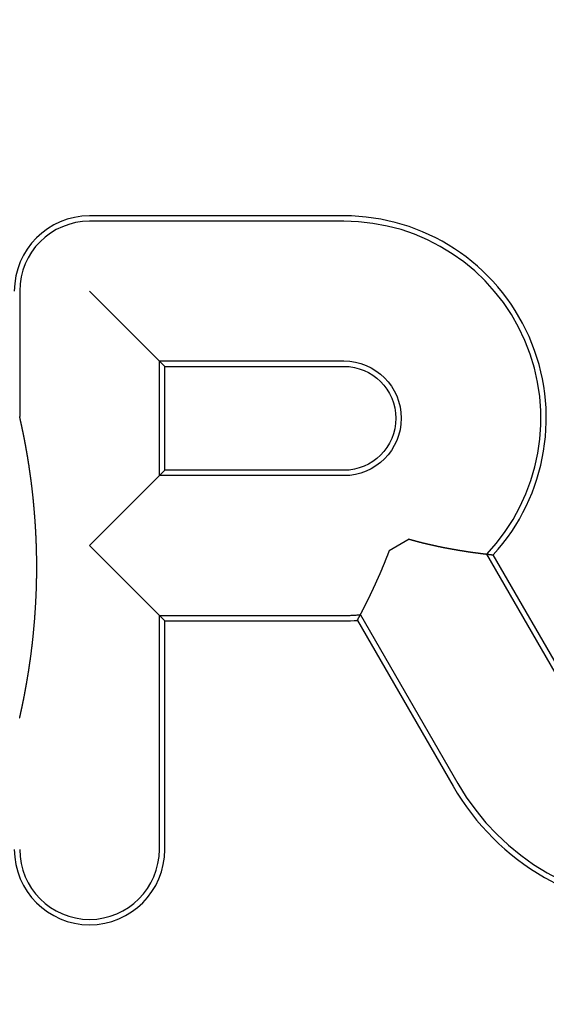
# Model space of a CAD drawing. Extents: x -58 to 285, y -226 to 1000.
# Drawn here: x -3 to 9, y 610 to 631 of the extents above; entities that cross this region are included whole.
import ezdxf

# ---------------------------------------------------------------- set-up
doc = ezdxf.new("R2010")
doc.units = 0
doc.header["$LTSCALE"] = 10
doc.linetypes.add('VERDECKT', pattern=[9.525, 6.35, -3.175])
doc.layers.get('0').update_dxf_attribs({"linetype": 'CONTINUOUS'})
doc.layers.add('STEMPEL', color=3, linetype='CONTINUOUS')

# ---------------------------------------------------------------- blocks, each defined once
blk = doc.blocks.new('A$CA0904F52')
at = {"color": 3, "linetype": 'CONTINUOUS', "extrusion": (0, 1, -2e-16)}
for p, q in [((4.254, 626.643), (-1.146, 626.643)), ((0.451, 623.449), (-1.146, 625.046)), ((0.451, 623.449), (4.254, 623.449)), ((0.451, 621.243), (0.451, 623.449)), ((-1.146, 619.646), (0.451, 621.243)), ((4.254, 621.243), (0.451, 621.243)), ((5.643, 619.78), (5.219, 619.535)), ((0.451, 618.049), (-1.146, 619.646)), ((9.337, 616.139), (7.427, 619.448)), ((4.541, 618.058), (6.572, 614.542)), ((0.451, 618.049), (4.254, 618.049)), ((0.451, 613.196), (0.451, 618.049))]:
    blk.add_line(p, q, dxfattribs=at)
at = {"color": 1, "linetype": 'VERDECKT', "extrusion": (0, 1, -2e-16)}
for p, q in [((4.254, 626.529), (-1.146, 626.529)), ((-2.629, 625.046), (-2.629, 622.383)), ((0.338, 621.129), (0.338, 623.563)), ((0.338, 623.563), (4.254, 623.563)), ((4.254, 621.129), (0.338, 621.129)), ((9.239, 616.082), (7.287, 619.464)), ((0.338, 618.163), (4.254, 618.163)), ((0.338, 613.196), (0.338, 618.163)), ((4.604, 618.177), (6.67, 614.599))]:
    blk.add_line(p, q, dxfattribs=at)
at = {"color": 3}
for points in [[(-2.63, 615.987, 0), (-2.628, 615.993, 0), (-2.627, 615.999, 0), (-2.626, 616.005, 0), (-2.624, 616.011, 0), (-2.623, 616.016, 0), (-2.622, 616.022, 0), (-2.62, 616.028, 0), (-2.619, 616.035, 0), (-2.618, 616.041, 0), (-2.616, 616.047, 0), (-2.615, 616.053, 0), (-2.614, 616.059, 0), (-2.612, 616.065, 0), (-2.611, 616.072, 0), (-2.609, 616.078, 0), (-2.608, 616.084, 0), (-2.607, 616.091, 0), (-2.605, 616.097, 0), (-2.604, 616.103, 0), (-2.602, 616.11, 0), (-2.601, 616.116, 0), (-2.6, 616.123, 0), (-2.598, 616.13, 0), (-2.597, 616.136, 0), (-2.595, 616.143, 0), (-2.594, 616.149, 0), (-2.592, 616.156, 0), (-2.591, 616.163, 0), (-2.589, 616.17, 0), (-2.588, 616.177, 0), (-2.587, 616.183, 0), (-2.585, 616.19, 0), (-2.584, 616.197, 0), (-2.582, 616.204, 0), (-2.581, 616.211, 0), (-2.579, 616.218, 0), (-2.578, 616.225, 0), (-2.576, 616.232, 0), (-2.575, 616.239, 0), (-2.573, 616.247, 0), (-2.572, 616.254, 0), (-2.57, 616.261, 0), (-2.569, 616.268, 0), (-2.567, 616.276, 0), (-2.566, 616.283, 0), (-2.564, 616.29, 0), (-2.563, 616.298, 0), (-2.561, 616.305, 0), (-2.56, 616.313, 0), (-2.558, 616.32, 0), (-2.557, 616.328, 0), (-2.555, 616.335, 0), (-2.554, 616.343, 0), (-2.552, 616.351, 0), (-2.55, 616.358, 0), (-2.549, 616.366, 0), (-2.547, 616.374, 0), (-2.546, 616.381, 0), (-2.544, 616.389, 0), (-2.543, 616.397, 0), (-2.541, 616.405, 0), (-2.54, 616.413, 0), (-2.538, 616.421, 0), (-2.536, 616.429, 0), (-2.535, 616.437, 0), (-2.533, 616.445, 0), (-2.532, 616.453, 0), (-2.53, 616.461, 0), (-2.529, 616.469, 0), (-2.527, 616.477, 0), (-2.525, 616.486, 0), (-2.524, 616.494, 0), (-2.522, 616.502, 0), (-2.521, 616.51, 0), (-2.519, 616.519, 0), (-2.518, 616.527, 0), (-2.516, 616.535, 0), (-2.514, 616.544, 0), (-2.513, 616.552, 0), (-2.511, 616.56, 0), (-2.51, 616.569, 0), (-2.508, 616.577, 0), (-2.507, 616.586, 0), (-2.505, 616.595, 0), (-2.503, 616.603, 0), (-2.502, 616.612, 0), (-2.5, 616.62, 0), (-2.499, 616.629, 0), (-2.497, 616.638, 0), (-2.496, 616.646, 0), (-2.494, 616.655, 0), (-2.492, 616.664, 0), (-2.491, 616.673, 0), (-2.489, 616.682, 0), (-2.488, 616.69, 0), (-2.486, 616.699, 0), (-2.485, 616.708, 0), (-2.483, 616.717, 0), (-2.481, 616.726, 0), (-2.48, 616.735, 0), (-2.478, 616.744, 0), (-2.477, 616.753, 0), (-2.475, 616.762, 0), (-2.474, 616.771, 0), (-2.472, 616.781, 0), (-2.47, 616.79, 0), (-2.469, 616.799, 0), (-2.467, 616.808, 0), (-2.466, 616.817, 0), (-2.464, 616.827, 0), (-2.463, 616.836, 0), (-2.461, 616.845, 0), (-2.46, 616.855, 0), (-2.458, 616.864, 0), (-2.456, 616.873, 0), (-2.455, 616.883, 0), (-2.453, 616.892, 0), (-2.452, 616.902, 0), (-2.45, 616.911, 0), (-2.449, 616.921, 0), (-2.447, 616.93, 0), (-2.446, 616.94, 0), (-2.444, 616.95, 0), (-2.443, 616.959, 0), (-2.441, 616.969, 0), (-2.44, 616.979, 0), (-2.438, 616.988, 0), (-2.437, 616.998, 0), (-2.435, 617.008, 0), (-2.433, 617.018, 0), (-2.432, 617.028, 0), (-2.43, 617.037, 0), (-2.429, 617.047, 0), (-2.427, 617.057, 0), (-2.426, 617.067, 0), (-2.424, 617.077, 0), (-2.423, 617.087, 0), (-2.421, 617.097, 0), (-2.42, 617.107, 0), (-2.419, 617.117, 0), (-2.417, 617.127, 0), (-2.416, 617.137, 0), (-2.414, 617.147, 0), (-2.413, 617.158, 0), (-2.411, 617.168, 0), (-2.41, 617.178, 0), (-2.408, 617.188, 0), (-2.407, 617.198, 0), (-2.405, 617.209, 0), (-2.404, 617.219, 0), (-2.402, 617.229, 0), (-2.401, 617.24, 0), (-2.4, 617.25, 0), (-2.398, 617.26, 0), (-2.397, 617.271, 0), (-2.395, 617.281, 0), (-2.394, 617.292, 0), (-2.393, 617.302, 0), (-2.391, 617.313, 0), (-2.39, 617.323, 0), (-2.388, 617.334, 0), (-2.387, 617.345, 0), (-2.386, 617.355, 0), (-2.384, 617.366, 0), (-2.383, 617.377, 0), (-2.381, 617.387, 0), (-2.38, 617.398, 0), (-2.379, 617.409, 0), (-2.377, 617.419, 0), (-2.376, 617.43, 0), (-2.375, 617.441, 0), (-2.373, 617.452, 0), (-2.372, 617.463, 0), (-2.371, 617.474, 0), (-2.369, 617.485, 0), (-2.368, 617.496, 0), (-2.367, 617.507, 0), (-2.365, 617.517, 0), (-2.364, 617.528, 0), (-2.363, 617.54, 0), (-2.362, 617.551, 0), (-2.36, 617.562, 0), (-2.359, 617.573, 0), (-2.358, 617.584, 0), (-2.356, 617.595, 0), (-2.355, 617.606, 0), (-2.354, 617.617, 0), (-2.353, 617.628, 0), (-2.352, 617.639, 0), (-2.35, 617.65, 0), (-2.349, 617.661, 0), (-2.348, 617.673, 0), (-2.347, 617.684, 0), (-2.346, 617.695, 0), (-2.344, 617.706, 0), (-2.343, 617.717, 0), (-2.342, 617.728, 0), (-2.341, 617.739, 0), (-2.34, 617.751, 0), (-2.339, 617.762, 0), (-2.337, 617.773, 0), (-2.336, 617.784, 0), (-2.335, 617.795, 0), (-2.334, 617.806, 0), (-2.333, 617.818, 0), (-2.332, 617.829, 0), (-2.331, 617.84, 0), (-2.33, 617.851, 0), (-2.329, 617.862, 0), (-2.328, 617.874, 0), (-2.327, 617.885, 0), (-2.326, 617.896, 0), (-2.325, 617.907, 0), (-2.324, 617.918, 0), (-2.323, 617.93, 0), (-2.322, 617.941, 0), (-2.321, 617.952, 0), (-2.32, 617.963, 0), (-2.319, 617.975, 0), (-2.318, 617.986, 0), (-2.317, 617.997, 0), (-2.316, 618.008, 0), (-2.315, 618.019, 0), (-2.314, 618.031, 0), (-2.313, 618.042, 0), (-2.312, 618.053, 0), (-2.311, 618.065, 0), (-2.31, 618.076, 0), (-2.309, 618.087, 0), (-2.309, 618.098, 0), (-2.308, 618.11, 0), (-2.307, 618.121, 0), (-2.306, 618.132, 0), (-2.305, 618.143, 0), (-2.304, 618.155, 0), (-2.304, 618.166, 0), (-2.303, 618.177, 0), (-2.302, 618.188, 0), (-2.301, 618.2, 0), (-2.3, 618.211, 0), (-2.3, 618.222, 0), (-2.299, 618.234, 0), (-2.298, 618.245, 0), (-2.297, 618.256, 0), (-2.297, 618.267, 0), (-2.296, 618.279, 0), (-2.295, 618.29, 0), (-2.294, 618.301, 0), (-2.294, 618.313, 0), (-2.293, 618.324, 0), (-2.292, 618.335, 0), (-2.292, 618.346, 0), (-2.291, 618.358, 0), (-2.29, 618.369, 0), (-2.29, 618.38, 0), (-2.289, 618.392, 0), (-2.288, 618.403, 0), (-2.288, 618.414, 0), (-2.287, 618.425, 0), (-2.286, 618.437, 0), (-2.286, 618.448, 0), (-2.285, 618.459, 0), (-2.285, 618.471, 0), (-2.284, 618.482, 0), (-2.284, 618.493, 0), (-2.283, 618.504, 0), (-2.283, 618.516, 0), (-2.282, 618.527, 0), (-2.281, 618.538, 0), (-2.281, 618.549, 0), (-2.28, 618.561, 0), (-2.28, 618.572, 0), (-2.279, 618.583, 0), (-2.279, 618.594, 0), (-2.278, 618.606, 0), (-2.278, 618.617, 0), (-2.278, 618.628, 0), (-2.277, 618.64, 0), (-2.277, 618.651, 0), (-2.276, 618.662, 0), (-2.276, 618.673, 0), (-2.275, 618.685, 0), (-2.275, 618.696, 0), (-2.275, 618.707, 0), (-2.274, 618.719, 0), (-2.274, 618.73, 0), (-2.274, 618.741, 0), (-2.273, 618.752, 0), (-2.273, 618.764, 0), (-2.273, 618.775, 0), (-2.272, 618.786, 0), (-2.272, 618.798, 0), (-2.272, 618.809, 0), (-2.271, 618.82, 0), (-2.271, 618.832, 0), (-2.271, 618.843, 0), (-2.27, 618.854, 0), (-2.27, 618.865, 0), (-2.27, 618.877, 0), (-2.27, 618.888, 0), (-2.269, 618.899, 0), (-2.269, 618.911, 0), (-2.269, 618.922, 0), (-2.269, 618.933, 0), (-2.269, 618.945, 0), (-2.268, 618.956, 0), (-2.268, 618.967, 0), (-2.268, 618.979, 0), (-2.268, 618.99, 0), (-2.268, 619.001, 0), (-2.268, 619.013, 0), (-2.267, 619.024, 0), (-2.267, 619.035, 0), (-2.267, 619.047, 0), (-2.267, 619.058, 0), (-2.267, 619.069, 0), (-2.267, 619.081, 0), (-2.267, 619.092, 0), (-2.267, 619.103, 0), (-2.267, 619.115, 0), (-2.267, 619.126, 0), (-2.267, 619.137, 0), (-2.267, 619.149, 0), (-2.267, 619.16, 0), (-2.267, 619.171, 0), (-2.267, 619.183, 0), (-2.267, 619.194, 0), (-2.267, 619.205, 0), (-2.267, 619.217, 0), (-2.267, 619.228, 0), (-2.267, 619.239, 0), (-2.267, 619.251, 0), (-2.267, 619.262, 0), (-2.267, 619.273, 0), (-2.267, 619.285, 0), (-2.267, 619.296, 0), (-2.267, 619.307, 0), (-2.267, 619.319, 0), (-2.267, 619.33, 0), (-2.267, 619.341, 0), (-2.267, 619.353, 0), (-2.268, 619.364, 0), (-2.268, 619.375, 0), (-2.268, 619.386, 0), (-2.268, 619.398, 0), (-2.268, 619.409, 0), (-2.268, 619.42, 0), (-2.269, 619.432, 0), (-2.269, 619.443, 0), (-2.269, 619.454, 0), (-2.269, 619.466, 0), (-2.269, 619.477, 0), (-2.27, 619.488, 0), (-2.27, 619.499, 0), (-2.27, 619.511, 0), (-2.27, 619.522, 0), (-2.271, 619.533, 0), (-2.271, 619.545, 0), (-2.271, 619.556, 0), (-2.272, 619.567, 0), (-2.272, 619.578, 0), (-2.272, 619.59, 0), (-2.273, 619.601, 0), (-2.273, 619.612, 0), (-2.273, 619.624, 0), (-2.274, 619.635, 0), (-2.274, 619.646, 0), (-2.274, 619.657, 0), (-2.275, 619.669, 0), (-2.275, 619.68, 0), (-2.276, 619.691, 0), (-2.276, 619.703, 0), (-2.276, 619.714, 0), (-2.277, 619.725, 0), (-2.277, 619.736, 0), (-2.278, 619.748, 0), (-2.278, 619.759, 0), (-2.279, 619.77, 0), (-2.279, 619.782, 0), (-2.28, 619.793, 0), (-2.28, 619.804, 0), (-2.281, 619.816, 0), (-2.281, 619.827, 0), (-2.282, 619.838, 0), (-2.282, 619.849, 0), (-2.283, 619.861, 0), (-2.283, 619.872, 0), (-2.284, 619.883, 0), (-2.284, 619.895, 0), (-2.285, 619.906, 0), (-2.285, 619.917, 0), (-2.286, 619.929, 0), (-2.287, 619.94, 0), (-2.287, 619.951, 0), (-2.288, 619.962, 0), (-2.288, 619.974, 0), (-2.289, 619.985, 0), (-2.29, 619.996, 0), (-2.29, 620.008, 0), (-2.291, 620.019, 0), (-2.292, 620.03, 0), (-2.292, 620.042, 0), (-2.293, 620.053, 0), (-2.294, 620.064, 0), (-2.295, 620.075, 0), (-2.295, 620.087, 0), (-2.296, 620.098, 0), (-2.297, 620.109, 0), (-2.297, 620.121, 0), (-2.298, 620.132, 0), (-2.299, 620.143, 0), (-2.3, 620.154, 0), (-2.301, 620.166, 0), (-2.301, 620.177, 0), (-2.302, 620.188, 0), (-2.303, 620.199, 0), (-2.304, 620.211, 0), (-2.305, 620.222, 0), (-2.305, 620.233, 0), (-2.306, 620.244, 0), (-2.307, 620.256, 0), (-2.308, 620.267, 0), (-2.309, 620.278, 0), (-2.31, 620.289, 0), (-2.311, 620.301, 0), (-2.311, 620.312, 0), (-2.312, 620.323, 0), (-2.313, 620.334, 0), (-2.314, 620.346, 0), (-2.315, 620.357, 0), (-2.316, 620.368, 0), (-2.317, 620.379, 0), (-2.318, 620.39, 0), (-2.319, 620.402, 0), (-2.32, 620.413, 0), (-2.321, 620.424, 0), (-2.322, 620.435, 0), (-2.323, 620.446, 0), (-2.324, 620.458, 0), (-2.325, 620.469, 0), (-2.326, 620.48, 0), (-2.327, 620.491, 0), (-2.328, 620.502, 0), (-2.329, 620.513, 0), (-2.33, 620.525, 0), (-2.331, 620.536, 0), (-2.332, 620.547, 0), (-2.333, 620.558, 0), (-2.334, 620.569, 0), (-2.335, 620.58, 0), (-2.336, 620.591, 0), (-2.338, 620.603, 0), (-2.339, 620.614, 0), (-2.34, 620.625, 0), (-2.341, 620.636, 0), (-2.342, 620.647, 0), (-2.343, 620.658, 0), (-2.344, 620.669, 0), (-2.346, 620.68, 0), (-2.347, 620.691, 0), (-2.348, 620.701, 0), (-2.349, 620.712, 0), (-2.35, 620.723, 0), (-2.351, 620.734, 0), (-2.353, 620.745, 0), (-2.354, 620.756, 0), (-2.355, 620.766, 0), (-2.356, 620.777, 0), (-2.357, 620.788, 0), (-2.359, 620.799, 0), (-2.36, 620.809, 0), (-2.361, 620.82, 0), (-2.362, 620.831, 0), (-2.364, 620.841, 0), (-2.365, 620.852, 0), (-2.366, 620.862, 0), (-2.367, 620.873, 0), (-2.369, 620.883, 0), (-2.37, 620.894, 0), (-2.371, 620.904, 0), (-2.372, 620.915, 0), (-2.374, 620.925, 0), (-2.375, 620.936, 0), (-2.376, 620.946, 0), (-2.378, 620.956, 0), (-2.379, 620.967, 0), (-2.38, 620.977, 0), (-2.381, 620.987, 0), (-2.383, 620.998, 0), (-2.384, 621.008, 0), (-2.385, 621.018, 0), (-2.387, 621.028, 0), (-2.388, 621.038, 0), (-2.389, 621.049, 0), (-2.391, 621.059, 0), (-2.392, 621.069, 0), (-2.393, 621.079, 0), (-2.395, 621.089, 0), (-2.396, 621.099, 0), (-2.398, 621.109, 0), (-2.399, 621.119, 0), (-2.4, 621.129, 0), (-2.402, 621.139, 0), (-2.403, 621.149, 0), (-2.404, 621.159, 0), (-2.406, 621.169, 0), (-2.407, 621.179, 0), (-2.409, 621.188, 0), (-2.41, 621.198, 0), (-2.411, 621.208, 0), (-2.413, 621.218, 0), (-2.414, 621.228, 0), (-2.416, 621.237, 0), (-2.417, 621.247, 0), (-2.418, 621.257, 0), (-2.42, 621.266, 0), (-2.421, 621.276, 0), (-2.423, 621.286, 0), (-2.424, 621.295, 0), (-2.426, 621.305, 0), (-2.427, 621.314, 0), (-2.428, 621.324, 0), (-2.43, 621.333, 0), (-2.431, 621.343, 0), (-2.433, 621.352, 0), (-2.434, 621.362, 0), (-2.436, 621.371, 0), (-2.437, 621.38, 0), (-2.439, 621.39, 0), (-2.44, 621.399, 0), (-2.442, 621.408, 0), (-2.443, 621.418, 0), (-2.444, 621.427, 0), (-2.446, 621.436, 0), (-2.447, 621.445, 0), (-2.449, 621.454, 0), (-2.45, 621.464, 0), (-2.452, 621.473, 0), (-2.453, 621.482, 0), (-2.455, 621.491, 0), (-2.456, 621.5, 0), (-2.458, 621.509, 0), (-2.459, 621.518, 0), (-2.461, 621.527, 0), (-2.462, 621.536, 0), (-2.464, 621.545, 0), (-2.465, 621.554, 0), (-2.467, 621.563, 0), (-2.468, 621.572, 0), (-2.47, 621.58, 0), (-2.471, 621.589, 0), (-2.473, 621.598, 0), (-2.474, 621.607, 0), (-2.476, 621.616, 0), (-2.477, 621.624, 0), (-2.479, 621.633, 0), (-2.48, 621.642, 0), (-2.482, 621.65, 0), (-2.483, 621.659, 0), (-2.485, 621.668, 0), (-2.486, 621.676, 0), (-2.488, 621.685, 0), (-2.489, 621.693, 0), (-2.491, 621.702, 0), (-2.492, 621.71, 0), (-2.494, 621.719, 0), (-2.495, 621.727, 0), (-2.497, 621.736, 0), (-2.498, 621.744, 0), (-2.5, 621.752, 0), (-2.501, 621.761, 0), (-2.503, 621.769, 0), (-2.504, 621.777, 0), (-2.506, 621.785, 0), (-2.508, 621.794, 0), (-2.509, 621.802, 0), (-2.511, 621.81, 0), (-2.512, 621.818, 0), (-2.514, 621.826, 0), (-2.515, 621.834, 0), (-2.517, 621.842, 0), (-2.518, 621.85, 0), (-2.52, 621.858, 0), (-2.521, 621.866, 0), (-2.523, 621.874, 0), (-2.524, 621.882, 0), (-2.526, 621.89, 0), (-2.527, 621.897, 0), (-2.529, 621.905, 0), (-2.53, 621.913, 0), (-2.532, 621.921, 0), (-2.533, 621.928, 0), (-2.535, 621.936, 0), (-2.536, 621.944, 0), (-2.538, 621.951, 0), (-2.539, 621.959, 0), (-2.541, 621.967, 0), (-2.542, 621.974, 0), (-2.544, 621.982, 0), (-2.545, 621.989, 0), (-2.546, 621.996, 0), (-2.548, 622.004, 0), (-2.549, 622.011, 0), (-2.551, 622.019, 0), (-2.552, 622.026, 0), (-2.554, 622.033, 0), (-2.555, 622.04, 0), (-2.557, 622.048, 0), (-2.558, 622.055, 0), (-2.56, 622.062, 0), (-2.561, 622.069, 0), (-2.563, 622.076, 0), (-2.564, 622.083, 0), (-2.566, 622.09, 0), (-2.567, 622.097, 0), (-2.568, 622.104, 0), (-2.57, 622.111, 0), (-2.571, 622.118, 0), (-2.573, 622.125, 0), (-2.574, 622.132, 0), (-2.576, 622.139, 0), (-2.577, 622.146, 0), (-2.578, 622.153, 0), (-2.58, 622.159, 0), (-2.581, 622.166, 0), (-2.583, 622.173, 0), (-2.584, 622.179, 0), (-2.586, 622.186, 0), (-2.587, 622.193, 0), (-2.588, 622.199, 0), (-2.59, 622.206, 0), (-2.591, 622.212, 0), (-2.593, 622.219, 0), (-2.594, 622.225, 0), (-2.595, 622.232, 0), (-2.597, 622.238, 0), (-2.598, 622.244, 0), (-2.599, 622.251, 0), (-2.601, 622.257, 0), (-2.602, 622.263, 0), (-2.604, 622.269, 0), (-2.605, 622.276, 0), (-2.606, 622.282, 0), (-2.608, 622.288, 0), (-2.609, 622.294, 0), (-2.61, 622.3, 0), (-2.612, 622.306, 0), (-2.613, 622.312, 0), (-2.614, 622.318, 0), (-2.616, 622.324, 0), (-2.617, 622.33, 0), (-2.618, 622.336, 0), (-2.62, 622.342, 0), (-2.621, 622.348, 0), (-2.622, 622.354, 0), (-2.624, 622.359, 0), (-2.625, 622.365, 0), (-2.626, 622.371, 0), (-2.627, 622.377, 0), (-2.629, 622.382, 0), (-2.63, 622.388, 0)], [(5.643, 619.78, 0), (5.649, 619.778, 0), (5.656, 619.776, 0), (5.662, 619.774, 0), (5.669, 619.772, 0), (5.675, 619.771, 0), (5.681, 619.769, 0), (5.688, 619.767, 0), (5.694, 619.765, 0), (5.701, 619.764, 0), (5.707, 619.762, 0), (5.714, 619.76, 0), (5.72, 619.758, 0), (5.726, 619.757, 0), (5.733, 619.755, 0), (5.739, 619.753, 0), (5.746, 619.751, 0), (5.752, 619.75, 0), (5.759, 619.748, 0), (5.765, 619.746, 0), (5.771, 619.744, 0), (5.778, 619.743, 0), (5.784, 619.741, 0), (5.791, 619.739, 0), (5.797, 619.738, 0), (5.803, 619.736, 0), (5.81, 619.734, 0), (5.816, 619.733, 0), (5.823, 619.731, 0), (5.829, 619.729, 0), (5.836, 619.728, 0), (5.842, 619.726, 0), (5.848, 619.724, 0), (5.855, 619.723, 0), (5.861, 619.721, 0), (5.868, 619.719, 0), (5.874, 619.718, 0), (5.88, 619.716, 0), (5.887, 619.715, 0), (5.893, 619.713, 0), (5.9, 619.711, 0), (5.906, 619.71, 0), (5.912, 619.708, 0), (5.919, 619.707, 0), (5.925, 619.705, 0), (5.931, 619.704, 0), (5.938, 619.702, 0), (5.944, 619.7, 0), (5.951, 619.699, 0), (5.957, 619.697, 0), (5.963, 619.696, 0), (5.97, 619.694, 0), (5.976, 619.693, 0), (5.982, 619.691, 0), (5.989, 619.69, 0), (5.995, 619.688, 0), (6.002, 619.687, 0), (6.008, 619.685, 0), (6.014, 619.684, 0), (6.021, 619.682, 0), (6.027, 619.681, 0), (6.033, 619.679, 0), (6.04, 619.678, 0), (6.046, 619.676, 0), (6.052, 619.675, 0), (6.059, 619.673, 0), (6.065, 619.672, 0), (6.071, 619.67, 0), (6.078, 619.669, 0), (6.084, 619.667, 0), (6.09, 619.666, 0), (6.097, 619.665, 0), (6.103, 619.663, 0), (6.109, 619.662, 0), (6.115, 619.66, 0), (6.122, 619.659, 0), (6.128, 619.658, 0), (6.134, 619.656, 0), (6.141, 619.655, 0), (6.147, 619.653, 0), (6.153, 619.652, 0), (6.159, 619.651, 0), (6.166, 619.649, 0), (6.172, 619.648, 0), (6.178, 619.647, 0), (6.184, 619.645, 0), (6.191, 619.644, 0), (6.197, 619.642, 0), (6.203, 619.641, 0), (6.209, 619.64, 0), (6.216, 619.638, 0), (6.222, 619.637, 0), (6.228, 619.636, 0), (6.234, 619.635, 0), (6.24, 619.633, 0), (6.247, 619.632, 0), (6.253, 619.631, 0), (6.259, 619.629, 0), (6.265, 619.628, 0), (6.271, 619.627, 0), (6.278, 619.625, 0), (6.284, 619.624, 0), (6.29, 619.623, 0), (6.296, 619.622, 0), (6.302, 619.62, 0), (6.308, 619.619, 0), (6.314, 619.618, 0), (6.321, 619.617, 0), (6.327, 619.615, 0), (6.333, 619.614, 0), (6.339, 619.613, 0), (6.345, 619.612, 0), (6.351, 619.611, 0), (6.357, 619.609, 0), (6.363, 619.608, 0), (6.369, 619.607, 0), (6.375, 619.606, 0), (6.381, 619.605, 0), (6.388, 619.603, 0), (6.394, 619.602, 0), (6.4, 619.601, 0), (6.406, 619.6, 0), (6.412, 619.599, 0), (6.418, 619.597, 0), (6.424, 619.596, 0), (6.43, 619.595, 0), (6.436, 619.594, 0), (6.442, 619.593, 0), (6.448, 619.592, 0), (6.454, 619.591, 0), (6.46, 619.589, 0), (6.466, 619.588, 0), (6.472, 619.587, 0), (6.477, 619.586, 0), (6.483, 619.585, 0), (6.489, 619.584, 0), (6.495, 619.583, 0), (6.501, 619.582, 0), (6.507, 619.581, 0), (6.513, 619.58, 0), (6.519, 619.578, 0), (6.525, 619.577, 0), (6.531, 619.576, 0), (6.536, 619.575, 0), (6.542, 619.574, 0), (6.548, 619.573, 0), (6.554, 619.572, 0), (6.56, 619.571, 0), (6.566, 619.57, 0), (6.571, 619.569, 0), (6.577, 619.568, 0), (6.583, 619.567, 0), (6.589, 619.566, 0), (6.595, 619.565, 0), (6.6, 619.564, 0), (6.606, 619.563, 0), (6.612, 619.562, 0), (6.618, 619.561, 0), (6.623, 619.56, 0), (6.629, 619.559, 0), (6.635, 619.558, 0), (6.64, 619.557, 0), (6.646, 619.556, 0), (6.652, 619.555, 0), (6.657, 619.554, 0), (6.663, 619.553, 0), (6.669, 619.552, 0), (6.674, 619.551, 0), (6.68, 619.55, 0), (6.685, 619.549, 0), (6.691, 619.548, 0), (6.697, 619.548, 0), (6.702, 619.547, 0), (6.708, 619.546, 0), (6.713, 619.545, 0), (6.719, 619.544, 0), (6.724, 619.543, 0), (6.73, 619.542, 0), (6.735, 619.541, 0), (6.741, 619.54, 0), (6.746, 619.539, 0), (6.752, 619.538, 0), (6.757, 619.538, 0), (6.762, 619.537, 0), (6.768, 619.536, 0), (6.773, 619.535, 0), (6.779, 619.534, 0), (6.784, 619.533, 0), (6.789, 619.532, 0), (6.795, 619.532, 0), (6.8, 619.531, 0), (6.805, 619.53, 0), (6.81, 619.529, 0), (6.816, 619.528, 0), (6.821, 619.527, 0), (6.826, 619.527, 0), (6.831, 619.526, 0), (6.837, 619.525, 0), (6.842, 619.524, 0), (6.847, 619.523, 0), (6.852, 619.523, 0), (6.857, 619.522, 0), (6.863, 619.521, 0), (6.868, 619.52, 0), (6.873, 619.52, 0), (6.878, 619.519, 0), (6.883, 619.518, 0), (6.888, 619.517, 0), (6.893, 619.516, 0), (6.898, 619.516, 0), (6.903, 619.515, 0), (6.908, 619.514, 0), (6.913, 619.514, 0), (6.918, 619.513, 0), (6.923, 619.512, 0), (6.928, 619.511, 0), (6.933, 619.511, 0), (6.938, 619.51, 0), (6.943, 619.509, 0), (6.948, 619.508, 0), (6.952, 619.508, 0), (6.957, 619.507, 0), (6.962, 619.506, 0), (6.967, 619.506, 0), (6.972, 619.505, 0), (6.976, 619.504, 0), (6.981, 619.504, 0), (6.986, 619.503, 0), (6.991, 619.502, 0), (6.995, 619.502, 0), (7, 619.501, 0), (7.005, 619.5, 0), (7.009, 619.5, 0), (7.014, 619.499, 0), (7.019, 619.498, 0), (7.023, 619.498, 0), (7.028, 619.497, 0), (7.032, 619.496, 0), (7.037, 619.496, 0), (7.041, 619.495, 0), (7.046, 619.495, 0), (7.05, 619.494, 0), (7.055, 619.493, 0), (7.059, 619.493, 0), (7.064, 619.492, 0), (7.068, 619.492, 0), (7.073, 619.491, 0), (7.077, 619.49, 0), (7.081, 619.49, 0), (7.086, 619.489, 0), (7.09, 619.489, 0), (7.094, 619.488, 0), (7.098, 619.488, 0), (7.103, 619.487, 0), (7.107, 619.486, 0), (7.111, 619.486, 0), (7.115, 619.485, 0), (7.119, 619.485, 0), (7.123, 619.484, 0), (7.127, 619.484, 0), (7.132, 619.483, 0), (7.136, 619.483, 0), (7.14, 619.482, 0), (7.144, 619.482, 0), (7.148, 619.481, 0), (7.152, 619.481, 0), (7.155, 619.48, 0), (7.159, 619.48, 0), (7.163, 619.479, 0), (7.167, 619.479, 0), (7.171, 619.478, 0), (7.175, 619.478, 0), (7.179, 619.477, 0), (7.182, 619.477, 0), (7.186, 619.476, 0), (7.19, 619.476, 0), (7.194, 619.475, 0), (7.197, 619.475, 0), (7.201, 619.474, 0), (7.204, 619.474, 0), (7.208, 619.473, 0), (7.212, 619.473, 0), (7.215, 619.473, 0), (7.219, 619.472, 0), (7.222, 619.472, 0), (7.226, 619.471, 0), (7.229, 619.471, 0), (7.233, 619.47, 0), (7.236, 619.47, 0), (7.239, 619.47, 0), (7.243, 619.469, 0), (7.246, 619.469, 0), (7.249, 619.468, 0), (7.253, 619.468, 0), (7.256, 619.468, 0), (7.259, 619.467, 0), (7.262, 619.467, 0), (7.265, 619.466, 0), (7.268, 619.466, 0), (7.272, 619.466, 0), (7.275, 619.465, 0), (7.278, 619.465, 0), (7.281, 619.465, 0), (7.284, 619.464, 0), (7.287, 619.464, 0), (7.29, 619.463, 0), (7.293, 619.463, 0), (7.296, 619.463, 0), (7.298, 619.462, 0), (7.301, 619.462, 0), (7.304, 619.462, 0), (7.307, 619.461, 0), (7.31, 619.461, 0), (7.312, 619.461, 0), (7.315, 619.461, 0), (7.318, 619.46, 0), (7.32, 619.46, 0), (7.323, 619.46, 0), (7.326, 619.459, 0), (7.328, 619.459, 0), (7.331, 619.459, 0), (7.333, 619.458, 0), (7.336, 619.458, 0), (7.338, 619.458, 0), (7.34, 619.458, 0), (7.343, 619.457, 0), (7.345, 619.457, 0), (7.348, 619.457, 0), (7.35, 619.456, 0), (7.352, 619.456, 0), (7.354, 619.456, 0), (7.357, 619.456, 0), (7.359, 619.455, 0), (7.361, 619.455, 0), (7.363, 619.455, 0), (7.365, 619.455, 0), (7.367, 619.455, 0), (7.369, 619.454, 0), (7.371, 619.454, 0), (7.373, 619.454, 0), (7.375, 619.454, 0), (7.377, 619.453, 0), (7.379, 619.453, 0), (7.38, 619.453, 0), (7.382, 619.453, 0), (7.384, 619.453, 0), (7.386, 619.452, 0), (7.387, 619.452, 0), (7.389, 619.452, 0), (7.391, 619.452, 0), (7.392, 619.452, 0), (7.394, 619.452, 0), (7.395, 619.451, 0), (7.397, 619.451, 0), (7.398, 619.451, 0), (7.4, 619.451, 0), (7.401, 619.451, 0), (7.403, 619.451, 0), (7.404, 619.45, 0), (7.405, 619.45, 0), (7.407, 619.45, 0), (7.408, 619.45, 0), (7.409, 619.45, 0), (7.41, 619.45, 0), (7.411, 619.45, 0), (7.413, 619.449, 0), (7.414, 619.449, 0), (7.415, 619.449, 0), (7.416, 619.449, 0), (7.417, 619.449, 0), (7.418, 619.449, 0), (7.419, 619.449, 0), (7.419, 619.449, 0), (7.42, 619.449, 0), (7.421, 619.449, 0), (7.422, 619.448, 0), (7.423, 619.448, 0), (7.423, 619.448, 0), (7.424, 619.448, 0), (7.425, 619.448, 0), (7.425, 619.448, 0), (7.426, 619.448, 0), (7.427, 619.448, 0), (7.427, 619.448, 0)], [(4.541, 618.058, 0), (4.542, 618.059, 0), (4.542, 618.059, 0), (4.542, 618.06, 0), (4.542, 618.06, 0), (4.543, 618.061, 0), (4.543, 618.061, 0), (4.543, 618.062, 0), (4.544, 618.062, 0), (4.544, 618.063, 0), (4.544, 618.064, 0), (4.545, 618.064, 0), (4.545, 618.065, 0), (4.545, 618.066, 0), (4.546, 618.066, 0), (4.546, 618.067, 0), (4.547, 618.068, 0), (4.547, 618.069, 0), (4.547, 618.07, 0), (4.548, 618.07, 0), (4.548, 618.071, 0), (4.549, 618.072, 0), (4.549, 618.073, 0), (4.55, 618.074, 0), (4.55, 618.075, 0), (4.551, 618.076, 0), (4.551, 618.077, 0), (4.552, 618.078, 0), (4.553, 618.079, 0), (4.553, 618.08, 0), (4.554, 618.081, 0), (4.554, 618.083, 0), (4.555, 618.084, 0), (4.556, 618.085, 0), (4.556, 618.086, 0), (4.557, 618.087, 0), (4.558, 618.089, 0), (4.558, 618.09, 0), (4.559, 618.091, 0), (4.56, 618.093, 0), (4.56, 618.094, 0), (4.561, 618.095, 0), (4.562, 618.097, 0), (4.563, 618.098, 0), (4.563, 618.1, 0), (4.564, 618.101, 0), (4.565, 618.103, 0), (4.566, 618.104, 0), (4.567, 618.106, 0), (4.567, 618.107, 0), (4.568, 618.109, 0), (4.569, 618.11, 0), (4.57, 618.112, 0), (4.571, 618.114, 0), (4.572, 618.115, 0), (4.573, 618.117, 0), (4.573, 618.119, 0), (4.574, 618.121, 0), (4.575, 618.122, 0), (4.576, 618.124, 0), (4.577, 618.126, 0), (4.578, 618.128, 0), (4.579, 618.13, 0), (4.58, 618.132, 0), (4.581, 618.134, 0), (4.582, 618.135, 0), (4.583, 618.137, 0), (4.584, 618.139, 0), (4.585, 618.141, 0), (4.586, 618.143, 0), (4.588, 618.146, 0), (4.589, 618.148, 0), (4.59, 618.15, 0), (4.591, 618.152, 0), (4.592, 618.154, 0), (4.593, 618.156, 0), (4.594, 618.158, 0), (4.595, 618.161, 0), (4.597, 618.163, 0), (4.598, 618.165, 0), (4.599, 618.167, 0), (4.6, 618.17, 0), (4.601, 618.172, 0), (4.603, 618.174, 0), (4.604, 618.177, 0), (4.605, 618.179, 0), (4.606, 618.181, 0), (4.608, 618.184, 0), (4.609, 618.186, 0), (4.61, 618.189, 0), (4.611, 618.191, 0), (4.613, 618.194, 0), (4.614, 618.196, 0), (4.615, 618.199, 0), (4.617, 618.201, 0), (4.618, 618.204, 0), (4.619, 618.206, 0), (4.621, 618.209, 0), (4.622, 618.212, 0), (4.624, 618.214, 0), (4.625, 618.217, 0), (4.626, 618.22, 0), (4.628, 618.222, 0), (4.629, 618.225, 0), (4.631, 618.228, 0), (4.632, 618.231, 0), (4.633, 618.234, 0), (4.635, 618.236, 0), (4.636, 618.239, 0), (4.638, 618.242, 0), (4.639, 618.245, 0), (4.641, 618.248, 0), (4.642, 618.251, 0), (4.644, 618.254, 0), (4.645, 618.257, 0), (4.647, 618.26, 0), (4.649, 618.263, 0), (4.65, 618.266, 0), (4.652, 618.269, 0), (4.653, 618.272, 0), (4.655, 618.275, 0), (4.656, 618.278, 0), (4.658, 618.281, 0), (4.66, 618.284, 0), (4.661, 618.287, 0), (4.663, 618.29, 0), (4.664, 618.294, 0), (4.666, 618.297, 0), (4.668, 618.3, 0), (4.669, 618.303, 0), (4.671, 618.307, 0), (4.673, 618.31, 0), (4.674, 618.313, 0), (4.676, 618.317, 0), (4.678, 618.32, 0), (4.68, 618.323, 0), (4.681, 618.327, 0), (4.683, 618.33, 0), (4.685, 618.333, 0), (4.686, 618.337, 0), (4.688, 618.34, 0), (4.69, 618.344, 0), (4.692, 618.347, 0), (4.693, 618.351, 0), (4.695, 618.354, 0), (4.697, 618.358, 0), (4.699, 618.361, 0), (4.701, 618.365, 0), (4.702, 618.368, 0), (4.704, 618.372, 0), (4.706, 618.376, 0), (4.708, 618.379, 0), (4.71, 618.383, 0), (4.712, 618.387, 0), (4.713, 618.39, 0), (4.715, 618.394, 0), (4.717, 618.398, 0), (4.719, 618.402, 0), (4.721, 618.405, 0), (4.723, 618.409, 0), (4.725, 618.413, 0), (4.727, 618.417, 0), (4.729, 618.421, 0), (4.731, 618.424, 0), (4.732, 618.428, 0), (4.734, 618.432, 0), (4.736, 618.436, 0), (4.738, 618.44, 0), (4.74, 618.444, 0), (4.742, 618.448, 0), (4.744, 618.452, 0), (4.746, 618.456, 0), (4.748, 618.46, 0), (4.75, 618.464, 0), (4.752, 618.468, 0), (4.754, 618.472, 0), (4.756, 618.476, 0), (4.758, 618.48, 0), (4.76, 618.484, 0), (4.762, 618.488, 0), (4.764, 618.492, 0), (4.766, 618.496, 0), (4.768, 618.5, 0), (4.77, 618.504, 0), (4.772, 618.508, 0), (4.774, 618.513, 0), (4.776, 618.517, 0), (4.778, 618.521, 0), (4.78, 618.525, 0), (4.782, 618.529, 0), (4.784, 618.534, 0), (4.787, 618.538, 0), (4.789, 618.542, 0), (4.791, 618.546, 0), (4.793, 618.551, 0), (4.795, 618.555, 0), (4.797, 618.559, 0), (4.799, 618.564, 0), (4.801, 618.568, 0), (4.803, 618.572, 0), (4.805, 618.577, 0), (4.808, 618.581, 0), (4.81, 618.585, 0), (4.812, 618.59, 0), (4.814, 618.594, 0), (4.816, 618.599, 0), (4.818, 618.603, 0), (4.82, 618.607, 0), (4.822, 618.612, 0), (4.825, 618.616, 0), (4.827, 618.621, 0), (4.829, 618.625, 0), (4.831, 618.63, 0), (4.833, 618.634, 0), (4.835, 618.639, 0), (4.838, 618.644, 0), (4.84, 618.648, 0), (4.842, 618.653, 0), (4.844, 618.657, 0), (4.846, 618.662, 0), (4.849, 618.666, 0), (4.851, 618.671, 0), (4.853, 618.676, 0), (4.855, 618.68, 0), (4.857, 618.685, 0), (4.86, 618.69, 0), (4.862, 618.694, 0), (4.864, 618.699, 0), (4.866, 618.704, 0), (4.868, 618.709, 0), (4.871, 618.713, 0), (4.873, 618.718, 0), (4.875, 618.723, 0), (4.877, 618.728, 0), (4.88, 618.732, 0), (4.882, 618.737, 0), (4.884, 618.742, 0), (4.886, 618.747, 0), (4.889, 618.752, 0), (4.891, 618.756, 0), (4.893, 618.761, 0), (4.895, 618.766, 0), (4.898, 618.771, 0), (4.9, 618.776, 0), (4.902, 618.781, 0), (4.904, 618.786, 0), (4.907, 618.791, 0), (4.909, 618.795, 0), (4.911, 618.8, 0), (4.913, 618.805, 0), (4.916, 618.81, 0), (4.918, 618.815, 0), (4.92, 618.82, 0), (4.923, 618.825, 0), (4.925, 618.83, 0), (4.927, 618.835, 0), (4.929, 618.84, 0), (4.932, 618.845, 0), (4.934, 618.85, 0), (4.936, 618.855, 0), (4.939, 618.86, 0), (4.941, 618.865, 0), (4.943, 618.87, 0), (4.946, 618.876, 0), (4.948, 618.881, 0), (4.95, 618.886, 0), (4.952, 618.891, 0), (4.955, 618.896, 0), (4.957, 618.901, 0), (4.959, 618.906, 0), (4.962, 618.911, 0), (4.964, 618.916, 0), (4.966, 618.922, 0), (4.969, 618.927, 0), (4.971, 618.932, 0), (4.973, 618.937, 0), (4.976, 618.942, 0), (4.978, 618.948, 0), (4.98, 618.953, 0), (4.982, 618.958, 0), (4.985, 618.963, 0), (4.987, 618.968, 0), (4.989, 618.974, 0), (4.992, 618.979, 0), (4.994, 618.984, 0), (4.996, 618.989, 0), (4.999, 618.995, 0), (5.001, 619, 0), (5.003, 619.005, 0), (5.006, 619.01, 0), (5.008, 619.016, 0), (5.01, 619.021, 0), (5.013, 619.026, 0), (5.015, 619.032, 0), (5.017, 619.037, 0), (5.02, 619.042, 0), (5.022, 619.048, 0), (5.024, 619.053, 0), (5.027, 619.058, 0), (5.029, 619.064, 0), (5.031, 619.069, 0), (5.033, 619.074, 0), (5.036, 619.08, 0), (5.038, 619.085, 0), (5.04, 619.091, 0), (5.043, 619.096, 0), (5.045, 619.101, 0), (5.047, 619.107, 0), (5.05, 619.112, 0), (5.052, 619.118, 0), (5.054, 619.123, 0), (5.057, 619.129, 0), (5.059, 619.134, 0), (5.061, 619.14, 0), (5.064, 619.145, 0), (5.066, 619.15, 0), (5.068, 619.156, 0), (5.07, 619.161, 0), (5.073, 619.167, 0), (5.075, 619.172, 0), (5.077, 619.178, 0), (5.08, 619.183, 0), (5.082, 619.189, 0), (5.084, 619.194, 0), (5.087, 619.2, 0), (5.089, 619.205, 0), (5.091, 619.211, 0), (5.093, 619.217, 0), (5.096, 619.222, 0), (5.098, 619.228, 0), (5.1, 619.233, 0), (5.103, 619.239, 0), (5.105, 619.244, 0), (5.107, 619.25, 0), (5.11, 619.256, 0), (5.112, 619.261, 0), (5.114, 619.267, 0), (5.116, 619.272, 0), (5.119, 619.278, 0), (5.121, 619.284, 0), (5.123, 619.289, 0), (5.126, 619.295, 0), (5.128, 619.3, 0), (5.13, 619.306, 0), (5.132, 619.312, 0), (5.135, 619.317, 0), (5.137, 619.323, 0), (5.139, 619.329, 0), (5.141, 619.334, 0), (5.144, 619.34, 0), (5.146, 619.346, 0), (5.148, 619.351, 0), (5.15, 619.357, 0), (5.153, 619.363, 0), (5.155, 619.368, 0), (5.157, 619.374, 0), (5.159, 619.38, 0), (5.162, 619.385, 0), (5.164, 619.391, 0), (5.166, 619.397, 0), (5.168, 619.403, 0), (5.171, 619.408, 0), (5.173, 619.414, 0), (5.175, 619.42, 0), (5.177, 619.425, 0), (5.18, 619.431, 0), (5.182, 619.437, 0), (5.184, 619.443, 0), (5.186, 619.448, 0), (5.188, 619.454, 0), (5.191, 619.46, 0), (5.193, 619.466, 0), (5.195, 619.471, 0), (5.197, 619.477, 0), (5.199, 619.483, 0), (5.202, 619.489, 0), (5.204, 619.494, 0), (5.206, 619.5, 0), (5.208, 619.506, 0), (5.21, 619.512, 0), (5.213, 619.518, 0), (5.215, 619.523, 0), (5.217, 619.529, 0), (5.219, 619.535, 0)]]:
    blk.add_polyline3d(points, dxfattribs=at)
at = {"color": 1, "linetype": 'VERDECKT'}
for radius in [53.816, 50.175]:
    blk.add_circle((0, 620), radius, dxfattribs=at)
at = {"color": 1, "linetype": 'VERDECKT', "extrusion": (0, -2e-16, -1)}
for radius in [53.036, 48]:
    blk.add_circle((0, 619.998), radius, dxfattribs=at)
at = {"color": 3, "linetype": 'CONTINUOUS', "extrusion": (0, -2e-16, -1)}
blk.add_circle((0, 619.998), 46.5, dxfattribs=at)
for centre, radius, start, end in [((0, 619.998), 54, 78.0965, 279.2174), ((-4.254, 622.346), 1.103, 90, 270)]:
    blk.add_arc(centre, radius, start, end, dxfattribs=at)
at = {"color": 1, "linetype": 'VERDECKT', "extrusion": (0, -2e-16, -1)}
for centre, radius, start, end in [((0, 620), 49.005, 95.3315, 264.6685), ((-4.254, 622.346), 1.217, 90, 270)]:
    blk.add_arc(centre, radius, start, end, dxfattribs=at)
at = {"color": 3, "linetype": 'CONTINUOUS'}
for centre, radius, start, end in [((-1.146, 625.046), 1.597, 90, 180), ((4.254, 622.346), 4.297, 317.5917, 90), ((4.254, 622.346), 4.297, 270, 273.8298), ((11.159, 617.191), 5.297, 210, 270), ((-1.146, 613.196), 1.597, 180, 360)]:
    blk.add_arc(centre, radius, start, end, dxfattribs=at)
at = {"color": 1, "linetype": 'VERDECKT'}
for centre, radius, start, end in [((-1.146, 625.046), 1.483, 90, 180), ((4.254, 622.346), 4.183, 316.456, 90), ((4.254, 622.346), 4.183, 270, 274.7951), ((11.159, 617.191), 5.183, 210, 270), ((-1.146, 613.196), 1.483, 180, 0)]:
    blk.add_arc(centre, radius, start, end, dxfattribs=at)

msp = doc.modelspace()

# ---------------------------------------------------------------- block references
at = {"layer": 'STEMPEL'}
msp.add_blockref('A$CA0904F52', (0, 0), dxfattribs=at)

doc.saveas('drawing.dxf')
